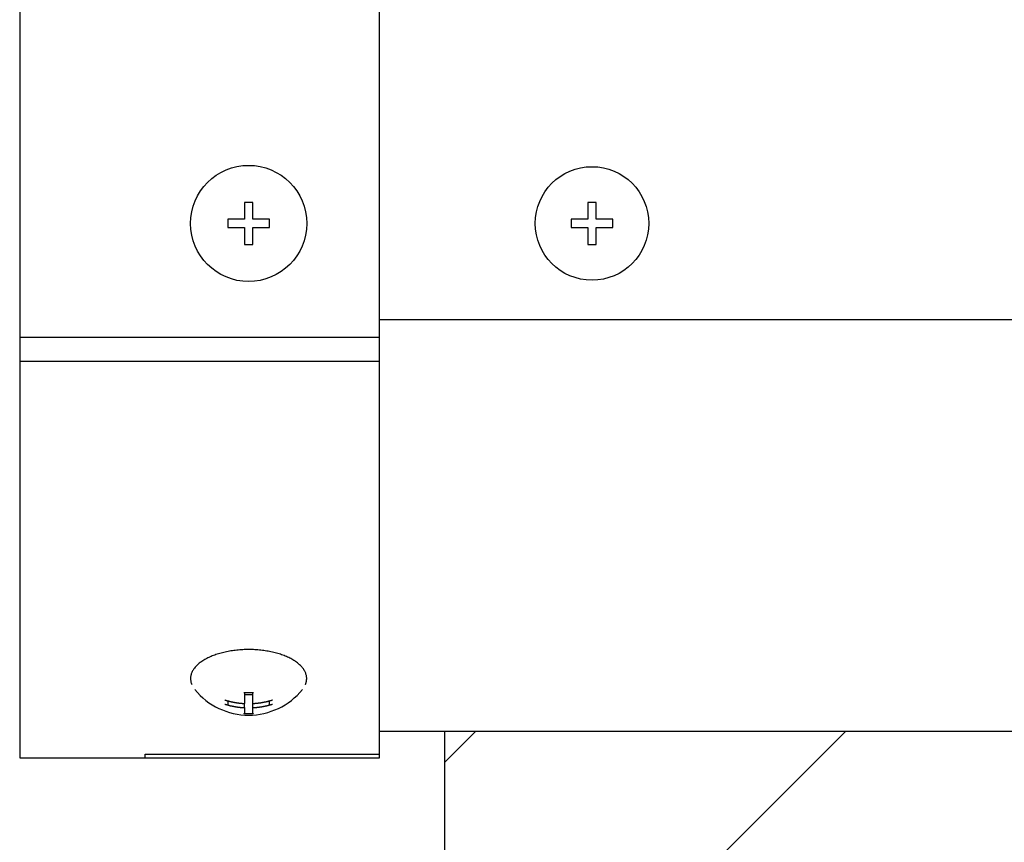
# Model space of a CAD drawing. Extents: x -85 to 104, y -68 to 75.
# Drawn here: x -51 to -47, y 36 to 39 of the extents above; entities that cross this region are included whole.
import ezdxf

# ---------------------------------------------------------------- set-up
doc = ezdxf.new("R2010")
doc.units = 0
doc.header["$LTSCALE"] = 0.75
doc.header["$MEASUREMENT"] = 0
doc.layers.add('6', color=6, linetype='CONTINUOUS')
doc.layers.add('AM_VIS', color=2, linetype='CONTINUOUS')

msp = doc.modelspace()

# ---------------------------------------------------------------- hatches: boundary and pattern name
at = {"layer": '6'}
h = msp.add_hatch(dxfattribs=at)
h.set_pattern_fill('ANSI31', color=256, scale=8, style=0)
h.paths.add_polyline_path([(47.005, 35.9744), (-48.995, 35.9744), (-48.995, 33.9746), (47.005, 33.9746)])
h.paths.add_polyline_path([(47.005, -19.0989), (47.005, -18.0254), (-48.995, -18.0254), (-48.995, -20.2754), (47.005, -20.2754)])
h.paths.add_polyline_path([(-46.995, 33.9746), (-48.995, 33.9746), (-48.995, -18.0254), (-46.995, -18.0254)])
h.paths.add_polyline_path([(47.005, 33.9746), (45.005, 33.9746), (45.005, -18.0254), (47.005, -18.0254)])

# ---------------------------------------------------------------- linework, layer by layer
at = {"layer": 'AM_VIS'}
for p, q in [((-50.62, 40.1016), (-50.62, 37.4816)), ((-49.245, 37.4816), (-49.245, 40.1016)), ((-49.729, 37.9966), (-49.761, 37.9966)), ((-49.761, 37.9966), (-49.761, 37.9326)), ((-49.729, 37.9326), (-49.729, 37.9966)), ((-48.4165, 37.9966), (-48.4485, 37.9966)), ((-48.4485, 37.9966), (-48.4485, 37.9326)), ((-48.4165, 37.9326), (-48.4165, 37.9966)), ((-49.761, 37.9326), (-49.825, 37.9326)), ((-49.825, 37.9326), (-49.825, 37.9006)), ((-49.825, 37.9006), (-49.761, 37.9006)), ((-49.761, 37.9006), (-49.761, 37.8366)), ((-49.665, 37.9326), (-49.729, 37.9326)), ((-49.729, 37.9006), (-49.665, 37.9006)), ((-49.729, 37.8366), (-49.729, 37.9006)), ((-49.665, 37.9006), (-49.665, 37.9326)), ((-48.4485, 37.9326), (-48.5125, 37.9326)), ((-48.5125, 37.9326), (-48.5125, 37.9006)), ((-48.5125, 37.9006), (-48.4485, 37.9006)), ((-48.4485, 37.9006), (-48.4485, 37.8366)), ((-48.3525, 37.9326), (-48.4165, 37.9326)), ((-48.4165, 37.9006), (-48.3525, 37.9006)), ((-48.4165, 37.8366), (-48.4165, 37.9006)), ((-48.3525, 37.9006), (-48.3525, 37.9326)), ((-49.761, 37.8366), (-49.729, 37.8366)), ((-48.4485, 37.8366), (-48.4165, 37.8366)), ((47.255, 37.5484), (-49.245, 37.5484)), ((-50.62, 37.4816), (-50.62, 37.3906)), ((-50.62, 37.4816), (-49.245, 37.4816)), ((-49.245, 37.3906), (-49.245, 37.4816)), ((-50.62, 37.3906), (-50.62, 35.8736)), ((-50.62, 37.3906), (-49.245, 37.3906)), ((-49.245, 35.8876), (-49.245, 37.3906)), ((-49.825, 36.0919), (-49.825, 36.0759)), ((-49.761, 36.1239), (-49.761, 36.0816)), ((-49.761, 36.1159), (-49.729, 36.1159)), ((-49.729, 36.0816), (-49.729, 36.1239)), ((-49.665, 36.0759), (-49.665, 36.0919)), ((-49.761, 36.0656), (-49.761, 36.0816)), ((-49.761, 36.0656), (-49.761, 36.0439)), ((-49.729, 36.0656), (-49.729, 36.0816)), ((-49.729, 36.0439), (-49.729, 36.0656)), ((47.255, 35.9744), (-49.245, 35.9744)), ((-48.995, 33.9746), (-48.995, 35.9744)), ((-50.62, 35.8736), (-50.14, 35.8736)), ((-50.14, 35.8736), (-50.14, 35.8876)), ((-50.14, 35.8876), (-49.245, 35.8876)), ((-50.14, 35.8736), (-49.245, 35.8736)), ((-49.245, 35.8736), (-49.245, 35.8876))]:
    msp.add_line(p, q, dxfattribs=at)
for points in [[(-49.5231, 36.1767, 0), (-49.5231, 36.1796, 0), (-49.5232, 36.1825, 0), (-49.5238, 36.1854, 0), (-49.5243, 36.1883, 0), (-49.5249, 36.1911, 0), (-49.5258, 36.194, 0), (-49.5267, 36.1969, 0), (-49.5279, 36.1996, 0), (-49.5292, 36.2025, 0), (-49.5306, 36.2054, 0), (-49.5321, 36.2081, 0), (-49.5339, 36.2109, 0), (-49.5357, 36.2136, 0), (-49.5376, 36.2163, 0), (-49.5398, 36.219, 0), (-49.5421, 36.2217, 0), (-49.5445, 36.2243, 0), (-49.5472, 36.227, 0), (-49.5499, 36.2295, 0), (-49.5526, 36.232, 0), (-49.5556, 36.2345, 0), (-49.5587, 36.237, 0), (-49.5619, 36.2394, 0), (-49.5652, 36.2417, 0), (-49.5686, 36.2441, 0), (-49.5722, 36.2464, 0), (-49.576, 36.2486, 0), (-49.5798, 36.2507, 0), (-49.5837, 36.2529, 0), (-49.5877, 36.255, 0), (-49.5918, 36.257, 0), (-49.5961, 36.259, 0), (-49.6005, 36.261, 0), (-49.605, 36.2628, 0), (-49.6095, 36.2646, 0), (-49.6141, 36.2664, 0), (-49.6188, 36.268, 0), (-49.6237, 36.2696, 0), (-49.6285, 36.2712, 0), (-49.6336, 36.2727, 0), (-49.6386, 36.2741, 0), (-49.6437, 36.2754, 0), (-49.6489, 36.2766, 0), (-49.6541, 36.2779, 0), (-49.6595, 36.2792, 0), (-49.6649, 36.2802, 0), (-49.6703, 36.2811, 0), (-49.6757, 36.282, 0), (-49.6813, 36.2829, 0), (-49.6869, 36.2838, 0), (-49.6924, 36.2846, 0), (-49.6982, 36.2851, 0), (-49.7038, 36.2858, 0), (-49.7095, 36.2862, 0), (-49.7153, 36.2867, 0), (-49.7211, 36.2871, 0), (-49.7268, 36.2873, 0), (-49.7326, 36.2874, 0), (-49.7383, 36.2876, 0), (-49.7441, 36.2876, 0), (-49.75, 36.2876, 0), (-49.7558, 36.2874, 0), (-49.7616, 36.2873, 0), (-49.7673, 36.2871, 0), (-49.7731, 36.2867, 0), (-49.7788, 36.2864, 0), (-49.7846, 36.2858, 0), (-49.7902, 36.2853, 0), (-49.7959, 36.2847, 0), (-49.8015, 36.284, 0), (-49.8071, 36.2833, 0), (-49.8127, 36.2824, 0), (-49.8181, 36.2815, 0), (-49.8237, 36.2804, 0), (-49.8291, 36.2793, 0), (-49.8343, 36.2783, 0), (-49.8397, 36.277, 0), (-49.8449, 36.2757, 0), (-49.8499, 36.2745, 0), (-49.855, 36.273, 0), (-49.86, 36.2716, 0), (-49.8651, 36.27, 0), (-49.8697, 36.2685, 0), (-49.8746, 36.2667, 0), (-49.8793, 36.2651, 0), (-49.8838, 36.2633, 0), (-49.8883, 36.2615, 0), (-49.8926, 36.2595, 0), (-49.8969, 36.2576, 0), (-49.9011, 36.2556, 0), (-49.9052, 36.2536, 0), (-49.9092, 36.2514, 0), (-49.9129, 36.2493, 0), (-49.9167, 36.2469, 0), (-49.9203, 36.2448, 0), (-49.9239, 36.2424, 0), (-49.9272, 36.2401, 0), (-49.9304, 36.2378, 0), (-49.9336, 36.2352, 0), (-49.9365, 36.2327, 0), (-49.9394, 36.2302, 0), (-49.9421, 36.2277, 0), (-49.9448, 36.2252, 0), (-49.9473, 36.2225, 0), (-49.9495, 36.2198, 0), (-49.9518, 36.2171, 0), (-49.9538, 36.2144, 0), (-49.9556, 36.2117, 0), (-49.9574, 36.209, 0), (-49.959, 36.2061, 0), (-49.9605, 36.2034, 0), (-49.9619, 36.2005, 0), (-49.963, 36.1976, 0), (-49.9641, 36.1947, 0), (-49.965, 36.1919, 0), (-49.9657, 36.189, 0), (-49.9662, 36.1861, 0), (-49.9666, 36.1832, 0), (-49.9669, 36.1803, 0), (-49.9669, 36.1775, 0), (-49.9669, 36.1746, 0), (-49.9668, 36.1717, 0), (-49.9664, 36.1688, 0), (-49.966, 36.1659, 0), (-49.9653, 36.1631, 0), (-49.9646, 36.1602, 0), (-49.9637, 36.1573, 0), (-49.9626, 36.1544, 0)], [(-49.5276, 36.1544, 0), (-49.5274, 36.1546, 0), (-49.5274, 36.1548, 0), (-49.5274, 36.155, 0), (-49.5272, 36.1551, 0), (-49.5272, 36.1553, 0), (-49.527, 36.1555, 0), (-49.527, 36.1557, 0), (-49.527, 36.1559, 0), (-49.5268, 36.156, 0), (-49.5268, 36.1562, 0), (-49.5268, 36.1564, 0), (-49.5267, 36.1566, 0), (-49.5267, 36.1568, 0), (-49.5267, 36.1569, 0), (-49.5265, 36.1569, 0), (-49.5265, 36.1571, 0), (-49.5265, 36.1573, 0), (-49.5263, 36.1575, 0), (-49.5263, 36.1577, 0), (-49.5263, 36.1578, 0), (-49.5261, 36.158, 0), (-49.5261, 36.1582, 0), (-49.5261, 36.1584, 0), (-49.5259, 36.1586, 0), (-49.5259, 36.1587, 0), (-49.5259, 36.1589, 0), (-49.5258, 36.1591, 0), (-49.5258, 36.1593, 0), (-49.5258, 36.1595, 0), (-49.5256, 36.1596, 0), (-49.5256, 36.1598, 0), (-49.5256, 36.16, 0), (-49.5256, 36.1602, 0), (-49.5254, 36.1604, 0), (-49.5254, 36.1605, 0), (-49.5254, 36.1607, 0), (-49.5252, 36.1609, 0), (-49.5252, 36.1611, 0), (-49.5252, 36.1611, 0), (-49.5252, 36.1613, 0), (-49.525, 36.1614, 0), (-49.525, 36.1616, 0), (-49.525, 36.1618, 0), (-49.525, 36.162, 0), (-49.5249, 36.1622, 0), (-49.5249, 36.1623, 0), (-49.5249, 36.1625, 0), (-49.5249, 36.1627, 0), (-49.5247, 36.1629, 0), (-49.5247, 36.1631, 0), (-49.5247, 36.1632, 0), (-49.5247, 36.1634, 0), (-49.5245, 36.1636, 0), (-49.5245, 36.1638, 0), (-49.5245, 36.164, 0), (-49.5245, 36.1641, 0), (-49.5243, 36.1643, 0), (-49.5243, 36.1645, 0), (-49.5243, 36.1647, 0), (-49.5243, 36.1649, 0), (-49.5243, 36.165, 0), (-49.5241, 36.1652, 0), (-49.5241, 36.1654, 0), (-49.5241, 36.1656, 0), (-49.5241, 36.1658, 0), (-49.5241, 36.1658, 0), (-49.524, 36.1659, 0), (-49.524, 36.1661, 0), (-49.524, 36.1663, 0), (-49.524, 36.1665, 0), (-49.524, 36.1667, 0), (-49.524, 36.1668, 0), (-49.5238, 36.167, 0), (-49.5238, 36.1672, 0), (-49.5238, 36.1674, 0), (-49.5238, 36.1676, 0), (-49.5238, 36.1677, 0), (-49.5238, 36.1679, 0), (-49.5236, 36.1681, 0), (-49.5236, 36.1683, 0), (-49.5236, 36.1685, 0), (-49.5236, 36.1686, 0), (-49.5236, 36.1688, 0), (-49.5236, 36.169, 0), (-49.5236, 36.1692, 0), (-49.5234, 36.1694, 0), (-49.5234, 36.1695, 0), (-49.5234, 36.1697, 0), (-49.5234, 36.1699, 0), (-49.5234, 36.1701, 0), (-49.5234, 36.1703, 0), (-49.5234, 36.1704, 0), (-49.5234, 36.1706, 0), (-49.5234, 36.1708, 0), (-49.5232, 36.171, 0), (-49.5232, 36.1712, 0), (-49.5232, 36.1712, 0), (-49.5232, 36.1713, 0), (-49.5232, 36.1715, 0), (-49.5232, 36.1717, 0), (-49.5232, 36.1719, 0), (-49.5232, 36.1721, 0), (-49.5232, 36.1722, 0), (-49.5232, 36.1724, 0), (-49.5232, 36.1726, 0), (-49.5232, 36.1728, 0), (-49.5231, 36.173, 0), (-49.5231, 36.1731, 0), (-49.5231, 36.1733, 0), (-49.5231, 36.1735, 0), (-49.5231, 36.1737, 0), (-49.5231, 36.1739, 0), (-49.5231, 36.174, 0), (-49.5231, 36.1742, 0), (-49.5231, 36.1744, 0), (-49.5231, 36.1746, 0), (-49.5231, 36.1748, 0), (-49.5231, 36.1749, 0), (-49.5231, 36.1751, 0), (-49.5231, 36.1753, 0), (-49.5231, 36.1755, 0), (-49.5231, 36.1757, 0), (-49.5231, 36.1758, 0), (-49.5231, 36.176, 0), (-49.5231, 36.1762, 0), (-49.5231, 36.1764, 0), (-49.5231, 36.1766, 0), (-49.5231, 36.1767, 0)], [(-49.8361, 36.0952, 0), (-49.8355, 36.095, 0), (-49.835, 36.0948, 0), (-49.8345, 36.0947, 0), (-49.8339, 36.0945, 0), (-49.8334, 36.0943, 0), (-49.8327, 36.0941, 0), (-49.8321, 36.0939, 0), (-49.8316, 36.0938, 0), (-49.831, 36.0936, 0), (-49.8305, 36.0934, 0), (-49.83, 36.0932, 0), (-49.8294, 36.093, 0), (-49.8289, 36.093, 0), (-49.8283, 36.0929, 0), (-49.8278, 36.0927, 0), (-49.8273, 36.0925, 0), (-49.8267, 36.0923, 0), (-49.8262, 36.0921, 0), (-49.8256, 36.092, 0), (-49.8251, 36.0918, 0), (-49.8244, 36.0918, 0), (-49.8238, 36.0916, 0), (-49.8233, 36.0914, 0), (-49.8228, 36.0912, 0), (-49.8222, 36.0911, 0), (-49.8217, 36.0911, 0), (-49.8211, 36.0909, 0), (-49.8206, 36.0907, 0), (-49.8201, 36.0905, 0), (-49.8195, 36.0903, 0), (-49.819, 36.0903, 0), (-49.8183, 36.0902, 0), (-49.8177, 36.09, 0), (-49.8172, 36.0898, 0), (-49.8166, 36.0896, 0), (-49.8161, 36.0896, 0), (-49.8156, 36.0894, 0), (-49.815, 36.0893, 0), (-49.8145, 36.0891, 0), (-49.8139, 36.0891, 0), (-49.8132, 36.0889, 0), (-49.8127, 36.0887, 0), (-49.8121, 36.0887, 0), (-49.8116, 36.0885, 0), (-49.8111, 36.0884, 0), (-49.8105, 36.0882, 0), (-49.81, 36.0882, 0), (-49.8094, 36.088, 0), (-49.8087, 36.0878, 0), (-49.8082, 36.0878, 0), (-49.8076, 36.0876, 0), (-49.8071, 36.0875, 0), (-49.8066, 36.0875, 0), (-49.806, 36.0873, 0), (-49.8055, 36.0873, 0), (-49.8048, 36.0871, 0), (-49.8042, 36.0869, 0), (-49.8037, 36.0869, 0), (-49.8031, 36.0867, 0), (-49.8026, 36.0866, 0), (-49.8021, 36.0866, 0), (-49.8015, 36.0864, 0), (-49.8008, 36.0864, 0), (-49.8003, 36.0862, 0), (-49.7997, 36.086, 0), (-49.7992, 36.086, 0), (-49.7986, 36.0858, 0), (-49.7981, 36.0858, 0), (-49.7974, 36.0857, 0), (-49.7968, 36.0857, 0), (-49.7963, 36.0855, 0), (-49.7958, 36.0855, 0), (-49.7952, 36.0853, 0), (-49.7947, 36.0851, 0), (-49.794, 36.0851, 0), (-49.7934, 36.0849, 0), (-49.7929, 36.0849, 0), (-49.7923, 36.0848, 0), (-49.7918, 36.0848, 0), (-49.7913, 36.0846, 0), (-49.7905, 36.0846, 0), (-49.79, 36.0844, 0), (-49.7895, 36.0844, 0), (-49.7889, 36.0844, 0), (-49.7884, 36.0842, 0), (-49.7877, 36.0842, 0), (-49.7871, 36.084, 0), (-49.7866, 36.084, 0), (-49.786, 36.0839, 0), (-49.7855, 36.0839, 0), (-49.7848, 36.0837, 0), (-49.7842, 36.0837, 0), (-49.7837, 36.0837, 0), (-49.7832, 36.0835, 0), (-49.7826, 36.0835, 0), (-49.7819, 36.0833, 0), (-49.7814, 36.0833, 0), (-49.7808, 36.0833, 0), (-49.7803, 36.0831, 0), (-49.7797, 36.0831, 0), (-49.779, 36.0831, 0), (-49.7785, 36.083, 0), (-49.7779, 36.083, 0), (-49.7774, 36.083, 0), (-49.7769, 36.0828, 0), (-49.7761, 36.0828, 0), (-49.7756, 36.0828, 0), (-49.7751, 36.0826, 0), (-49.7745, 36.0826, 0), (-49.774, 36.0826, 0), (-49.7733, 36.0824, 0), (-49.7727, 36.0824, 0), (-49.7722, 36.0824, 0), (-49.7716, 36.0822, 0), (-49.7711, 36.0822, 0), (-49.7704, 36.0822, 0), (-49.7698, 36.0822, 0), (-49.7693, 36.0821, 0), (-49.7688, 36.0821, 0), (-49.768, 36.0821, 0), (-49.7675, 36.0821, 0), (-49.767, 36.0819, 0), (-49.7664, 36.0819, 0), (-49.7659, 36.0819, 0), (-49.7652, 36.0819, 0), (-49.7646, 36.0817, 0), (-49.7641, 36.0817, 0), (-49.7635, 36.0817, 0)], [(-49.7635, 36.124, 0), (-49.7632, 36.124, 0), (-49.763, 36.124, 0), (-49.7626, 36.124, 0), (-49.7623, 36.124, 0), (-49.7621, 36.124, 0), (-49.7617, 36.1238, 0), (-49.7614, 36.1238, 0), (-49.7612, 36.1238, 0), (-49.7608, 36.1238, 0), (-49.7607, 36.1238, 0), (-49.7603, 36.1238, 0), (-49.7599, 36.1238, 0), (-49.7598, 36.1238, 0), (-49.7594, 36.1238, 0), (-49.7592, 36.1238, 0), (-49.7589, 36.1238, 0), (-49.7585, 36.1238, 0), (-49.7583, 36.1236, 0), (-49.758, 36.1236, 0), (-49.7578, 36.1236, 0), (-49.7574, 36.1236, 0), (-49.7571, 36.1236, 0), (-49.7569, 36.1236, 0), (-49.7565, 36.1236, 0), (-49.7563, 36.1236, 0), (-49.756, 36.1236, 0), (-49.7556, 36.1236, 0), (-49.7554, 36.1236, 0), (-49.7551, 36.1236, 0), (-49.7549, 36.1236, 0), (-49.7545, 36.1236, 0), (-49.7542, 36.1236, 0), (-49.754, 36.1236, 0), (-49.7536, 36.1236, 0), (-49.7535, 36.1235, 0), (-49.7531, 36.1235, 0), (-49.7527, 36.1235, 0), (-49.7526, 36.1235, 0), (-49.7522, 36.1235, 0), (-49.752, 36.1235, 0), (-49.7517, 36.1235, 0), (-49.7513, 36.1235, 0), (-49.7511, 36.1235, 0), (-49.7508, 36.1235, 0), (-49.7506, 36.1235, 0), (-49.7502, 36.1235, 0), (-49.7499, 36.1235, 0), (-49.7497, 36.1235, 0), (-49.7493, 36.1235, 0), (-49.7491, 36.1235, 0), (-49.7488, 36.1235, 0), (-49.7484, 36.1235, 0), (-49.7482, 36.1235, 0), (-49.7479, 36.1235, 0), (-49.7477, 36.1235, 0), (-49.7473, 36.1235, 0), (-49.747, 36.1235, 0), (-49.7468, 36.1235, 0), (-49.7464, 36.1235, 0), (-49.7463, 36.1235, 0), (-49.7459, 36.1235, 0), (-49.7455, 36.1235, 0), (-49.7454, 36.1235, 0), (-49.745, 36.1235, 0), (-49.7448, 36.1235, 0), (-49.7445, 36.1235, 0), (-49.7441, 36.1235, 0), (-49.7439, 36.1235, 0), (-49.7436, 36.1235, 0), (-49.7434, 36.1235, 0), (-49.743, 36.1235, 0), (-49.7427, 36.1235, 0), (-49.7425, 36.1235, 0), (-49.7421, 36.1235, 0), (-49.7418, 36.1235, 0), (-49.7416, 36.1235, 0), (-49.7412, 36.1235, 0), (-49.741, 36.1235, 0), (-49.7407, 36.1235, 0), (-49.7403, 36.1235, 0), (-49.7401, 36.1235, 0), (-49.7398, 36.1235, 0), (-49.7396, 36.1235, 0), (-49.7392, 36.1235, 0), (-49.7389, 36.1235, 0), (-49.7387, 36.1235, 0), (-49.7383, 36.1235, 0), (-49.7382, 36.1235, 0), (-49.7378, 36.1235, 0), (-49.7374, 36.1235, 0), (-49.7373, 36.1235, 0), (-49.7369, 36.1235, 0), (-49.7367, 36.1235, 0), (-49.7364, 36.1236, 0), (-49.736, 36.1236, 0), (-49.7358, 36.1236, 0), (-49.7355, 36.1236, 0), (-49.7353, 36.1236, 0), (-49.7349, 36.1236, 0), (-49.7346, 36.1236, 0), (-49.7344, 36.1236, 0), (-49.734, 36.1236, 0), (-49.7338, 36.1236, 0), (-49.7335, 36.1236, 0), (-49.7331, 36.1236, 0), (-49.7329, 36.1236, 0), (-49.7326, 36.1236, 0), (-49.7324, 36.1236, 0), (-49.732, 36.1236, 0), (-49.7317, 36.1236, 0), (-49.7315, 36.1238, 0), (-49.7311, 36.1238, 0), (-49.731, 36.1238, 0), (-49.7306, 36.1238, 0), (-49.7302, 36.1238, 0), (-49.7301, 36.1238, 0), (-49.7297, 36.1238, 0), (-49.7295, 36.1238, 0), (-49.7292, 36.1238, 0), (-49.7288, 36.1238, 0), (-49.7286, 36.1238, 0), (-49.7283, 36.1238, 0), (-49.7281, 36.124, 0), (-49.7277, 36.124, 0), (-49.7274, 36.124, 0), (-49.7272, 36.124, 0), (-49.7268, 36.124, 0), (-49.7266, 36.124, 0)], [(-49.7266, 36.0817, 0), (-49.7259, 36.0817, 0), (-49.7254, 36.0817, 0), (-49.7248, 36.0819, 0), (-49.7243, 36.0819, 0), (-49.7236, 36.0819, 0), (-49.723, 36.0819, 0), (-49.7225, 36.0821, 0), (-49.722, 36.0821, 0), (-49.7214, 36.0821, 0), (-49.7207, 36.0821, 0), (-49.7202, 36.0822, 0), (-49.7196, 36.0822, 0), (-49.7191, 36.0822, 0), (-49.7184, 36.0822, 0), (-49.7178, 36.0824, 0), (-49.7173, 36.0824, 0), (-49.7167, 36.0824, 0), (-49.7162, 36.0826, 0), (-49.7155, 36.0826, 0), (-49.7149, 36.0826, 0), (-49.7144, 36.0828, 0), (-49.7139, 36.0828, 0), (-49.7133, 36.0828, 0), (-49.7126, 36.083, 0), (-49.7121, 36.083, 0), (-49.7115, 36.083, 0), (-49.711, 36.0831, 0), (-49.7104, 36.0831, 0), (-49.7097, 36.0831, 0), (-49.7092, 36.0833, 0), (-49.7086, 36.0833, 0), (-49.7081, 36.0833, 0), (-49.7076, 36.0835, 0), (-49.7068, 36.0835, 0), (-49.7063, 36.0837, 0), (-49.7058, 36.0837, 0), (-49.7052, 36.0837, 0), (-49.7047, 36.0839, 0), (-49.704, 36.0839, 0), (-49.7034, 36.084, 0), (-49.7029, 36.084, 0), (-49.7023, 36.0842, 0), (-49.7018, 36.0842, 0), (-49.7011, 36.0844, 0), (-49.7005, 36.0844, 0), (-49.7, 36.0844, 0), (-49.6995, 36.0846, 0), (-49.6989, 36.0846, 0), (-49.6984, 36.0848, 0), (-49.6977, 36.0848, 0), (-49.6971, 36.0849, 0), (-49.6966, 36.0849, 0), (-49.696, 36.0851, 0), (-49.6955, 36.0851, 0), (-49.695, 36.0853, 0), (-49.6942, 36.0855, 0), (-49.6937, 36.0855, 0), (-49.6932, 36.0857, 0), (-49.6926, 36.0857, 0), (-49.6921, 36.0858, 0), (-49.6915, 36.0858, 0), (-49.6908, 36.086, 0), (-49.6903, 36.086, 0), (-49.6897, 36.0862, 0), (-49.6892, 36.0864, 0), (-49.6887, 36.0864, 0), (-49.6881, 36.0866, 0), (-49.6874, 36.0866, 0), (-49.6869, 36.0867, 0), (-49.6863, 36.0869, 0), (-49.6858, 36.0869, 0), (-49.6852, 36.0871, 0), (-49.6847, 36.0873, 0), (-49.6842, 36.0873, 0), (-49.6834, 36.0875, 0), (-49.6829, 36.0875, 0), (-49.6824, 36.0876, 0), (-49.6818, 36.0878, 0), (-49.6813, 36.0878, 0), (-49.6807, 36.088, 0), (-49.6802, 36.0882, 0), (-49.6795, 36.0882, 0), (-49.6789, 36.0884, 0), (-49.6784, 36.0885, 0), (-49.6779, 36.0887, 0), (-49.6773, 36.0887, 0), (-49.6768, 36.0889, 0), (-49.6762, 36.0891, 0), (-49.6757, 36.0891, 0), (-49.675, 36.0893, 0), (-49.6744, 36.0894, 0), (-49.6739, 36.0896, 0), (-49.6734, 36.0896, 0), (-49.6728, 36.0898, 0), (-49.6723, 36.09, 0), (-49.6717, 36.0902, 0), (-49.6712, 36.0903, 0), (-49.6707, 36.0903, 0), (-49.6699, 36.0905, 0), (-49.6694, 36.0907, 0), (-49.6689, 36.0909, 0), (-49.6683, 36.0911, 0), (-49.6678, 36.0911, 0), (-49.6672, 36.0912, 0), (-49.6667, 36.0914, 0), (-49.6662, 36.0916, 0), (-49.6656, 36.0918, 0), (-49.6651, 36.0918, 0), (-49.6645, 36.092, 0), (-49.664, 36.0921, 0), (-49.6633, 36.0923, 0), (-49.6627, 36.0925, 0), (-49.6622, 36.0927, 0), (-49.6617, 36.0929, 0), (-49.6611, 36.093, 0), (-49.6606, 36.093, 0), (-49.66, 36.0932, 0), (-49.6595, 36.0934, 0), (-49.659, 36.0936, 0), (-49.6584, 36.0938, 0), (-49.6579, 36.0939, 0), (-49.6573, 36.0941, 0), (-49.6568, 36.0943, 0), (-49.6563, 36.0945, 0), (-49.6557, 36.0947, 0), (-49.6552, 36.0948, 0), (-49.6546, 36.095, 0), (-49.6541, 36.0952, 0)], [(-49.8361, 36.0792, 0), (-49.8355, 36.079, 0), (-49.835, 36.0788, 0), (-49.8345, 36.0786, 0), (-49.8339, 36.0785, 0), (-49.8334, 36.0783, 0), (-49.8327, 36.0781, 0), (-49.8321, 36.0779, 0), (-49.8316, 36.0777, 0), (-49.831, 36.0776, 0), (-49.8305, 36.0774, 0), (-49.83, 36.0772, 0), (-49.8294, 36.0772, 0), (-49.8289, 36.077, 0), (-49.8283, 36.0768, 0), (-49.8278, 36.0767, 0), (-49.8273, 36.0765, 0), (-49.8267, 36.0763, 0), (-49.8262, 36.0761, 0), (-49.8256, 36.0759, 0), (-49.8251, 36.0759, 0), (-49.8244, 36.0758, 0), (-49.8238, 36.0756, 0), (-49.8233, 36.0754, 0), (-49.8228, 36.0752, 0), (-49.8222, 36.075, 0), (-49.8217, 36.075, 0), (-49.8211, 36.0749, 0), (-49.8206, 36.0747, 0), (-49.8201, 36.0745, 0), (-49.8195, 36.0743, 0), (-49.819, 36.0743, 0), (-49.8183, 36.0741, 0), (-49.8177, 36.074, 0), (-49.8172, 36.0738, 0), (-49.8166, 36.0738, 0), (-49.8161, 36.0736, 0), (-49.8156, 36.0734, 0), (-49.815, 36.0732, 0), (-49.8145, 36.0732, 0), (-49.8139, 36.0731, 0), (-49.8132, 36.0729, 0), (-49.8127, 36.0727, 0), (-49.8121, 36.0727, 0), (-49.8116, 36.0725, 0), (-49.8111, 36.0723, 0), (-49.8105, 36.0723, 0), (-49.81, 36.0722, 0), (-49.8094, 36.072, 0), (-49.8087, 36.072, 0), (-49.8082, 36.0718, 0), (-49.8076, 36.0716, 0), (-49.8071, 36.0716, 0), (-49.8066, 36.0714, 0), (-49.806, 36.0713, 0), (-49.8055, 36.0713, 0), (-49.8048, 36.0711, 0), (-49.8042, 36.0709, 0), (-49.8037, 36.0709, 0), (-49.8031, 36.0707, 0), (-49.8026, 36.0707, 0), (-49.8021, 36.0705, 0), (-49.8015, 36.0704, 0), (-49.8008, 36.0704, 0), (-49.8003, 36.0702, 0), (-49.7997, 36.0702, 0), (-49.7992, 36.07, 0), (-49.7986, 36.0698, 0), (-49.7981, 36.0698, 0), (-49.7974, 36.0696, 0), (-49.7968, 36.0696, 0), (-49.7963, 36.0695, 0), (-49.7958, 36.0695, 0), (-49.7952, 36.0693, 0), (-49.7947, 36.0693, 0), (-49.794, 36.0691, 0), (-49.7934, 36.0691, 0), (-49.7929, 36.0689, 0), (-49.7923, 36.0689, 0), (-49.7918, 36.0687, 0), (-49.7913, 36.0687, 0), (-49.7905, 36.0686, 0), (-49.79, 36.0686, 0), (-49.7895, 36.0684, 0), (-49.7889, 36.0684, 0), (-49.7884, 36.0682, 0), (-49.7877, 36.0682, 0), (-49.7871, 36.068, 0), (-49.7866, 36.068, 0), (-49.786, 36.0678, 0), (-49.7855, 36.0678, 0), (-49.7848, 36.0678, 0), (-49.7842, 36.0677, 0), (-49.7837, 36.0677, 0), (-49.7832, 36.0675, 0), (-49.7826, 36.0675, 0), (-49.7819, 36.0675, 0), (-49.7814, 36.0673, 0), (-49.7808, 36.0673, 0), (-49.7803, 36.0671, 0), (-49.7797, 36.0671, 0), (-49.779, 36.0671, 0), (-49.7785, 36.0669, 0), (-49.7779, 36.0669, 0), (-49.7774, 36.0669, 0), (-49.7769, 36.0668, 0), (-49.7761, 36.0668, 0), (-49.7756, 36.0668, 0), (-49.7751, 36.0666, 0), (-49.7745, 36.0666, 0), (-49.774, 36.0666, 0), (-49.7733, 36.0664, 0), (-49.7727, 36.0664, 0), (-49.7722, 36.0664, 0), (-49.7716, 36.0664, 0), (-49.7711, 36.0662, 0), (-49.7704, 36.0662, 0), (-49.7698, 36.0662, 0), (-49.7693, 36.066, 0), (-49.7688, 36.066, 0), (-49.768, 36.066, 0), (-49.7675, 36.066, 0), (-49.767, 36.0659, 0), (-49.7664, 36.0659, 0), (-49.7659, 36.0659, 0), (-49.7652, 36.0659, 0), (-49.7646, 36.0659, 0), (-49.7641, 36.0657, 0), (-49.7635, 36.0657, 0)], [(-49.7266, 36.0657, 0), (-49.7259, 36.0657, 0), (-49.7254, 36.0659, 0), (-49.7248, 36.0659, 0), (-49.7243, 36.0659, 0), (-49.7236, 36.0659, 0), (-49.723, 36.0659, 0), (-49.7225, 36.066, 0), (-49.722, 36.066, 0), (-49.7214, 36.066, 0), (-49.7207, 36.066, 0), (-49.7202, 36.0662, 0), (-49.7196, 36.0662, 0), (-49.7191, 36.0662, 0), (-49.7184, 36.0664, 0), (-49.7178, 36.0664, 0), (-49.7173, 36.0664, 0), (-49.7167, 36.0664, 0), (-49.7162, 36.0666, 0), (-49.7155, 36.0666, 0), (-49.7149, 36.0666, 0), (-49.7144, 36.0668, 0), (-49.7139, 36.0668, 0), (-49.7133, 36.0668, 0), (-49.7126, 36.0669, 0), (-49.7121, 36.0669, 0), (-49.7115, 36.0669, 0), (-49.711, 36.0671, 0), (-49.7104, 36.0671, 0), (-49.7097, 36.0671, 0), (-49.7092, 36.0673, 0), (-49.7086, 36.0673, 0), (-49.7081, 36.0675, 0), (-49.7076, 36.0675, 0), (-49.7068, 36.0675, 0), (-49.7063, 36.0677, 0), (-49.7058, 36.0677, 0), (-49.7052, 36.0678, 0), (-49.7047, 36.0678, 0), (-49.704, 36.0678, 0), (-49.7034, 36.068, 0), (-49.7029, 36.068, 0), (-49.7023, 36.0682, 0), (-49.7018, 36.0682, 0), (-49.7011, 36.0684, 0), (-49.7005, 36.0684, 0), (-49.7, 36.0686, 0), (-49.6995, 36.0686, 0), (-49.6989, 36.0687, 0), (-49.6984, 36.0687, 0), (-49.6977, 36.0689, 0), (-49.6971, 36.0689, 0), (-49.6966, 36.0691, 0), (-49.696, 36.0691, 0), (-49.6955, 36.0693, 0), (-49.695, 36.0693, 0), (-49.6942, 36.0695, 0), (-49.6937, 36.0695, 0), (-49.6932, 36.0696, 0), (-49.6926, 36.0696, 0), (-49.6921, 36.0698, 0), (-49.6915, 36.0698, 0), (-49.6908, 36.07, 0), (-49.6903, 36.0702, 0), (-49.6897, 36.0702, 0), (-49.6892, 36.0704, 0), (-49.6887, 36.0704, 0), (-49.6881, 36.0705, 0), (-49.6874, 36.0707, 0), (-49.6869, 36.0707, 0), (-49.6863, 36.0709, 0), (-49.6858, 36.0709, 0), (-49.6852, 36.0711, 0), (-49.6847, 36.0713, 0), (-49.6842, 36.0713, 0), (-49.6834, 36.0714, 0), (-49.6829, 36.0716, 0), (-49.6824, 36.0716, 0), (-49.6818, 36.0718, 0), (-49.6813, 36.072, 0), (-49.6807, 36.072, 0), (-49.6802, 36.0722, 0), (-49.6795, 36.0723, 0), (-49.6789, 36.0723, 0), (-49.6784, 36.0725, 0), (-49.6779, 36.0727, 0), (-49.6773, 36.0727, 0), (-49.6768, 36.0729, 0), (-49.6762, 36.0731, 0), (-49.6757, 36.0732, 0), (-49.675, 36.0732, 0), (-49.6744, 36.0734, 0), (-49.6739, 36.0736, 0), (-49.6734, 36.0738, 0), (-49.6728, 36.0738, 0), (-49.6723, 36.074, 0), (-49.6717, 36.0741, 0), (-49.6712, 36.0743, 0), (-49.6707, 36.0743, 0), (-49.6699, 36.0745, 0), (-49.6694, 36.0747, 0), (-49.6689, 36.0749, 0), (-49.6683, 36.075, 0), (-49.6678, 36.075, 0), (-49.6672, 36.0752, 0), (-49.6667, 36.0754, 0), (-49.6662, 36.0756, 0), (-49.6656, 36.0758, 0), (-49.6651, 36.0759, 0), (-49.6645, 36.0759, 0), (-49.664, 36.0761, 0), (-49.6633, 36.0763, 0), (-49.6627, 36.0765, 0), (-49.6622, 36.0767, 0), (-49.6617, 36.0768, 0), (-49.6611, 36.077, 0), (-49.6606, 36.0772, 0), (-49.66, 36.0772, 0), (-49.6595, 36.0774, 0), (-49.659, 36.0776, 0), (-49.6584, 36.0777, 0), (-49.6579, 36.0779, 0), (-49.6573, 36.0781, 0), (-49.6568, 36.0783, 0), (-49.6563, 36.0785, 0), (-49.6557, 36.0786, 0), (-49.6552, 36.0788, 0), (-49.6546, 36.079, 0), (-49.6541, 36.0792, 0)], [(-49.7635, 36.0441, 0), (-49.7632, 36.0441, 0), (-49.763, 36.0439, 0), (-49.7626, 36.0439, 0), (-49.7623, 36.0439, 0), (-49.7621, 36.0439, 0), (-49.7617, 36.0439, 0), (-49.7614, 36.0439, 0), (-49.7612, 36.0439, 0), (-49.7608, 36.0439, 0), (-49.7607, 36.0439, 0), (-49.7603, 36.0439, 0), (-49.7599, 36.0439, 0), (-49.7598, 36.0437, 0), (-49.7594, 36.0437, 0), (-49.7592, 36.0437, 0), (-49.7589, 36.0437, 0), (-49.7585, 36.0437, 0), (-49.7583, 36.0437, 0), (-49.758, 36.0437, 0), (-49.7578, 36.0437, 0), (-49.7574, 36.0437, 0), (-49.7571, 36.0437, 0), (-49.7569, 36.0437, 0), (-49.7565, 36.0437, 0), (-49.7563, 36.0437, 0), (-49.756, 36.0437, 0), (-49.7556, 36.0435, 0), (-49.7554, 36.0435, 0), (-49.7551, 36.0435, 0), (-49.7549, 36.0435, 0), (-49.7545, 36.0435, 0), (-49.7542, 36.0435, 0), (-49.754, 36.0435, 0), (-49.7536, 36.0435, 0), (-49.7535, 36.0435, 0), (-49.7531, 36.0435, 0), (-49.7527, 36.0435, 0), (-49.7526, 36.0435, 0), (-49.7522, 36.0435, 0), (-49.752, 36.0435, 0), (-49.7517, 36.0435, 0), (-49.7513, 36.0435, 0), (-49.7511, 36.0435, 0), (-49.7508, 36.0435, 0), (-49.7506, 36.0435, 0), (-49.7502, 36.0435, 0), (-49.7499, 36.0435, 0), (-49.7497, 36.0435, 0), (-49.7493, 36.0435, 0), (-49.7491, 36.0435, 0), (-49.7488, 36.0435, 0), (-49.7484, 36.0434, 0), (-49.7482, 36.0434, 0), (-49.7479, 36.0434, 0), (-49.7477, 36.0434, 0), (-49.7473, 36.0434, 0), (-49.747, 36.0434, 0), (-49.7468, 36.0434, 0), (-49.7464, 36.0434, 0), (-49.7463, 36.0434, 0), (-49.7459, 36.0434, 0), (-49.7455, 36.0434, 0), (-49.7454, 36.0434, 0), (-49.745, 36.0434, 0), (-49.7448, 36.0434, 0), (-49.7445, 36.0434, 0), (-49.7441, 36.0434, 0), (-49.7439, 36.0434, 0), (-49.7436, 36.0434, 0), (-49.7434, 36.0434, 0), (-49.743, 36.0434, 0), (-49.7427, 36.0434, 0), (-49.7425, 36.0434, 0), (-49.7421, 36.0434, 0), (-49.7418, 36.0434, 0), (-49.7416, 36.0434, 0), (-49.7412, 36.0435, 0), (-49.741, 36.0435, 0), (-49.7407, 36.0435, 0), (-49.7403, 36.0435, 0), (-49.7401, 36.0435, 0), (-49.7398, 36.0435, 0), (-49.7396, 36.0435, 0), (-49.7392, 36.0435, 0), (-49.7389, 36.0435, 0), (-49.7387, 36.0435, 0), (-49.7383, 36.0435, 0), (-49.7382, 36.0435, 0), (-49.7378, 36.0435, 0), (-49.7374, 36.0435, 0), (-49.7373, 36.0435, 0), (-49.7369, 36.0435, 0), (-49.7367, 36.0435, 0), (-49.7364, 36.0435, 0), (-49.736, 36.0435, 0), (-49.7358, 36.0435, 0), (-49.7355, 36.0435, 0), (-49.7353, 36.0435, 0), (-49.7349, 36.0435, 0), (-49.7346, 36.0435, 0), (-49.7344, 36.0435, 0), (-49.734, 36.0437, 0), (-49.7338, 36.0437, 0), (-49.7335, 36.0437, 0), (-49.7331, 36.0437, 0), (-49.7329, 36.0437, 0), (-49.7326, 36.0437, 0), (-49.7324, 36.0437, 0), (-49.732, 36.0437, 0), (-49.7317, 36.0437, 0), (-49.7315, 36.0437, 0), (-49.7311, 36.0437, 0), (-49.731, 36.0437, 0), (-49.7306, 36.0437, 0), (-49.7302, 36.0437, 0), (-49.7301, 36.0439, 0), (-49.7297, 36.0439, 0), (-49.7295, 36.0439, 0), (-49.7292, 36.0439, 0), (-49.7288, 36.0439, 0), (-49.7286, 36.0439, 0), (-49.7283, 36.0439, 0), (-49.7281, 36.0439, 0), (-49.7277, 36.0439, 0), (-49.7274, 36.0439, 0), (-49.7272, 36.0439, 0), (-49.7268, 36.0441, 0), (-49.7266, 36.0441, 0)]]:
    msp.add_polyline3d(points, dxfattribs=at)
for centre, radius in [((-49.745, 37.9166), 0.222), ((-48.4325, 37.9166), 0.217)]:
    msp.add_circle(centre, radius, dxfattribs=at)
msp.add_arc((-49.745, 36.3025), 0.2654, 219.2353, 320.7647, dxfattribs=at)

doc.saveas('drawing.dxf')
